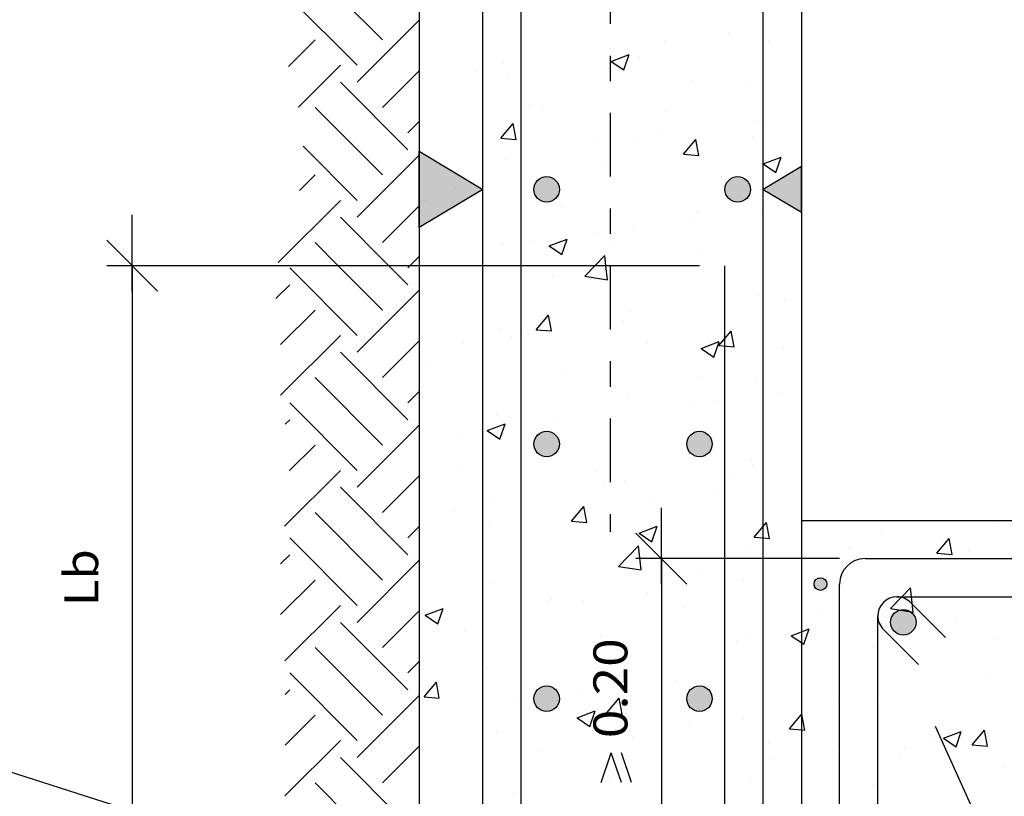
# Model space of a CAD drawing. Units: millimetres. Extents: x 5.6 to 30.8, y 11.2 to 26.6.
# Drawn here: x 14.5 to 18.4, y 18.3 to 21.3 of the extents above; entities that cross this region are included whole.
import ezdxf
from ezdxf.enums import TextEntityAlignment as Align

# ---------------------------------------------------------------- set-up
doc = ezdxf.new("R2010")
doc.units = ezdxf.units.MM
doc.linetypes.add('DASHDOT', pattern=[0.5, 0.25, -0.125, 0, -0.125])
for name, color, linetype in [('0-CYPE0', 1, 'CONTINUOUS'), ('0-CYPE1', 2, 'CONTINUOUS'), ('0-CYPE2', 4, 'CONTINUOUS'), ('0-CYPE3', 5, 'CONTINUOUS'), ('0-CYPE4', 6, 'CONTINUOUS')]:
    doc.layers.add(name, color=color, linetype=linetype)
doc.styles.add('CYPETXT', font='romans', dxfattribs={"height": 0.2})

msp = doc.modelspace()

# ---------------------------------------------------------------- hatches: boundary and pattern name
at = {"layer": '0-CYPE1'}
for points in [[(16.0752, 20.5149), (16.0752, 20.8149), (16.3252, 20.6649)], [(17.5752, 20.5749), (17.5752, 20.7549), (17.4252, 20.6649)]]:
    msp.add_hatch(color=256, dxfattribs=at).paths.add_polyline_path(points, flags=0)
at = {"layer": '0-CYPE2'}
h = msp.add_hatch(color=256, dxfattribs=at)
edge = h.paths.add_edge_path(flags=0)
edge.add_arc((16.5752, 20.6649), 0.05, 0, 360)
h = msp.add_hatch(color=256, dxfattribs=at)
edge = h.paths.add_edge_path(flags=0)
edge.add_arc((17.3252, 20.6649), 0.05, 0, 360)
h = msp.add_hatch(color=256, dxfattribs=at)
edge = h.paths.add_edge_path(flags=0)
edge.add_arc((16.5752, 19.6649), 0.05, 0, 360)
h = msp.add_hatch(color=256, dxfattribs=at)
edge = h.paths.add_edge_path(flags=0)
edge.add_arc((17.1752, 19.6649), 0.05, 0, 360)
h = msp.add_hatch(color=256, dxfattribs=at)
edge = h.paths.add_edge_path(flags=0)
edge.add_arc((17.6502, 19.1149), 0.025, 0, 360)
h = msp.add_hatch(color=256, dxfattribs=at)
edge = h.paths.add_edge_path(flags=0)
edge.add_arc((17.9752, 18.9649), 0.05, 0, 360)
h = msp.add_hatch(color=256, dxfattribs=at)
edge = h.paths.add_edge_path(flags=0)
edge.add_arc((16.5752, 18.6649), 0.05, 0, 360)
h = msp.add_hatch(color=256, dxfattribs=at)
edge = h.paths.add_edge_path(flags=0)
edge.add_arc((17.1752, 18.6649), 0.05, 0, 360)

# ---------------------------------------------------------------- linework, layer by layer
at = {"layer": '0-CYPE0'}
for p, q in [((15.931, 21.2517), (15.6659, 21.5169)), ((15.8316, 21.1523), (15.5664, 21.4174)), ((15.8316, 21.086), (16.0752, 21.3295)), ((17.4252, 21.2986), (17.4252, 21.2986)), ((17.2876, 21.2805), (17.2876, 21.2805)), ((15.5618, 21.1476), (15.6659, 21.2517)), ((17.0373, 21.2475), (17.0373, 21.2475)), ((17.4451, 21.2485), (17.4451, 21.2485)), ((16.8252, 21.2196), (16.8252, 21.2196)), ((16.8285, 21.1677), (16.8985, 21.1946)), ((16.8782, 21.1341), (16.8985, 21.1946)), ((16.94, 21.1845), (16.94, 21.1845)), ((15.6014, 20.9884), (15.7653, 21.1523)), ((16.3252, 21.1538), (16.3252, 21.1538)), ((16.4058, 21.1644), (16.4058, 21.1644)), ((16.8285, 21.1677), (16.8782, 21.1342)), ((15.931, 20.9865), (16.0752, 21.1307)), ((16.0752, 21.1208), (16.0752, 21.1208)), ((16.2969, 21.1286), (16.2969, 21.1286)), ((16.4266, 21.1141), (16.4266, 21.1141)), ((16.8307, 21.1061), (16.8307, 21.1061)), ((16.0305, 20.8208), (15.7653, 21.086)), ((17.1437, 21.0911), (17.1437, 21.0911)), ((17.3645, 21.0835), (17.3645, 21.0835)), ((16.3252, 21.0362), (16.3252, 21.0362)), ((16.5077, 20.9943), (16.5077, 20.9943)), ((16.5605, 20.991), (16.5605, 20.991)), ((17.5752, 21.0247), (17.5752, 21.0247)), ((15.931, 20.7214), (15.6659, 20.9865)), ((17.0415, 20.9717), (17.0415, 20.9717)), ((17.5752, 20.9585), (17.5752, 20.9585)), ((16.0305, 20.8871), (16.0752, 20.9318)), ((16.3952, 20.8662), (16.4434, 20.9237)), ((16.455, 20.861), (16.4434, 20.9237)), ((17.4033, 20.9359), (17.4033, 20.9359)), ((17.4252, 20.9388), (17.4252, 20.9388)), ((17.433, 20.9156), (17.433, 20.9156)), ((17.0246, 20.8861), (17.0246, 20.8861)), ((15.8316, 20.6219), (15.6189, 20.8346)), ((16.3952, 20.8662), (16.455, 20.861)), ((16.7742, 20.8531), (16.7742, 20.8531)), ((16.9279, 20.8516), (16.9279, 20.8516)), ((17.1124, 20.8035), (17.1606, 20.8609)), ((17.1722, 20.7982), (17.1606, 20.8609)), ((17.3833, 20.8715), (17.3833, 20.8715)), ((15.8316, 20.5556), (16.0752, 20.7992)), ((16.0752, 20.8012), (16.0752, 20.8012)), ((17.1124, 20.8034), (17.1722, 20.7982)), ((16.0752, 20.7611), (16.0752, 20.7611)), ((16.1427, 20.77), (16.1427, 20.77)), ((16.3252, 20.794), (16.3252, 20.794)), ((16.4144, 20.7812), (16.4144, 20.7812)), ((16.8001, 20.7714), (16.8001, 20.7714)), ((17.4254, 20.7651), (17.4954, 20.792)), ((17.4254, 20.7651), (17.4751, 20.7316)), ((17.4752, 20.7315), (17.4954, 20.792)), ((15.6049, 20.6604), (15.6659, 20.7214)), ((17.5752, 20.7011), (17.5752, 20.7011)), ((17.5752, 20.6957), (17.5752, 20.6957)), ((16.2169, 20.6713), (16.2169, 20.6713)), ((15.5216, 20.3782), (15.7653, 20.6219)), ((16.0979, 20.6203), (16.0979, 20.6203)), ((17.5752, 20.6318), (17.5752, 20.6318)), ((15.931, 20.4562), (16.0752, 20.6003)), ((16.6317, 20.5978), (16.6317, 20.5978)), ((17.1656, 20.5752), (17.1656, 20.5752)), ((17.4208, 20.5827), (17.4208, 20.5827)), ((17.5752, 20.5988), (17.5752, 20.5988)), ((15.9561, 20.3649), (15.7653, 20.5556)), ((17.1402, 20.5415), (17.1402, 20.5415)), ((16.7615, 20.4916), (16.7615, 20.4916)), ((16.9157, 20.5187), (16.9157, 20.5187)), ((15.7572, 20.3649), (15.6659, 20.4562)), ((16.4023, 20.4483), (16.4023, 20.4483)), ((16.5112, 20.4587), (16.5112, 20.4587)), ((16.5852, 20.4426), (16.6552, 20.4695)), ((16.6349, 20.409), (16.6552, 20.4694)), ((16.5852, 20.4426), (16.6349, 20.409)), ((17.182, 20.4215), (17.182, 20.4215)), ((17.5752, 20.3776), (17.5752, 20.3776)), ((15.8316, 20.0916), (15.5664, 20.3568)), ((15.931, 20.191), (15.7572, 20.3649)), ((16.0305, 20.2905), (15.9561, 20.3649)), ((16.5988, 20.3214), (16.5988, 20.3214)), ((16.7253, 20.3239), (16.8142, 20.3101)), ((15.5127, 20.2367), (15.5664, 20.2905)), ((15.8316, 20.0253), (16.0752, 20.2689)), ((17.4252, 20.2625), (17.4252, 20.2625)), ((17.4087, 20.2498), (17.4087, 20.2498)), ((17.4252, 20.2192), (17.4252, 20.2192)), ((17.5087, 20.2302), (17.5087, 20.2302)), ((15.5305, 20.0557), (15.6659, 20.191)), ((16.9035, 20.1858), (16.9035, 20.1858)), ((16.5339, 20.114), (16.5821, 20.1715)), ((16.5937, 20.1088), (16.5821, 20.1715)), ((16.8772, 20.1471), (16.8772, 20.1471)), ((16.3901, 20.1154), (16.3901, 20.1154)), ((16.5339, 20.114), (16.5937, 20.1088)), ((17.2512, 20.0513), (17.2994, 20.1087)), ((17.311, 20.046), (17.2994, 20.1087)), ((15.5309, 19.8572), (15.7653, 20.0916)), ((15.931, 19.9259), (16.0752, 20.07)), ((16.2481, 20.0643), (16.2481, 20.0643)), ((16.437, 20.0868), (16.437, 20.0868)), ((16.4984, 20.0972), (16.4984, 20.0972)), ((16.9708, 20.0642), (16.9708, 20.0642)), ((17.1821, 20.04), (17.2521, 20.0669)), ((17.2318, 20.0064), (17.2521, 20.0668)), ((16.0305, 19.7601), (15.7653, 20.0253)), ((17.1821, 20.04), (17.2318, 20.0064)), ((17.2512, 20.0513), (17.311, 20.046)), ((17.5047, 20.0417), (17.5047, 20.0417)), ((17.5752, 20.054), (17.5752, 20.054)), ((16.0752, 19.9998), (16.0752, 19.9998)), ((16.114, 19.975), (16.114, 19.975)), ((16.6479, 19.9524), (16.6479, 19.9524)), ((15.931, 19.6607), (15.6659, 19.9259)), ((17.1817, 19.9299), (17.1817, 19.9299)), ((17.3965, 19.9169), (17.3965, 19.9169)), ((17.4252, 19.9389), (17.4252, 19.9389)), ((16.0305, 19.8264), (16.0752, 19.8711)), ((17.496, 19.8688), (17.496, 19.8688)), ((16.8914, 19.8529), (16.8914, 19.8529)), ((17.2456, 19.8358), (17.2456, 19.8358)), ((15.8316, 19.5613), (15.5664, 19.8264)), ((17.1407, 19.8248), (17.1407, 19.8248)), ((15.5486, 19.7423), (15.5664, 19.7601)), ((16.3779, 19.7825), (16.3779, 19.7825)), ((16.6141, 19.7527), (16.6141, 19.7527)), ((15.8316, 19.495), (16.0752, 19.7385)), ((16.3419, 19.7174), (16.4119, 19.7443)), ((16.3419, 19.7174), (16.3916, 19.6839)), ((16.3916, 19.6839), (16.4119, 19.7443)), ((16.4752, 19.7344), (16.4752, 19.7344)), ((16.5575, 19.7247), (16.5575, 19.7247)), ((17.5752, 19.7304), (17.5752, 19.7304)), ((16.2354, 19.7028), (16.2354, 19.7028)), ((16.5651, 19.6876), (16.5651, 19.6876)), ((17.5752, 19.6792), (17.5752, 19.6792)), ((15.5663, 19.5611), (15.6659, 19.6607)), ((17.3803, 19.6053), (17.3803, 19.6053)), ((15.5464, 19.3423), (15.7653, 19.5613)), ((16.2381, 19.5785), (16.2381, 19.5785)), ((17.3843, 19.584), (17.3843, 19.584)), ((15.931, 19.3955), (16.0752, 19.5397)), ((16.0752, 19.5322), (16.0752, 19.5322)), ((16.7719, 19.5559), (16.7719, 19.5559)), ((16.8792, 19.52), (16.8792, 19.52)), ((17.3057, 19.5334), (17.3057, 19.5334)), ((16.0305, 19.2298), (15.7653, 19.495)), ((16.7972, 19.5051), (16.7972, 19.5051)), ((16.3658, 19.4496), (16.3658, 19.4496)), ((17.2329, 19.4744), (17.2329, 19.4744)), ((16.214, 19.405), (16.214, 19.405)), ((16.6727, 19.3618), (16.7209, 19.4193)), ((16.7325, 19.3566), (16.7209, 19.4193)), ((16.9826, 19.4414), (16.9826, 19.4414)), ((17.5752, 19.4267), (17.5752, 19.4267)), ((17.5752, 19.4069), (17.5752, 19.4069)), ((15.931, 19.1304), (15.6659, 19.3955)), ((16.0305, 19.2961), (16.0752, 19.3408)), ((16.351, 19.3583), (16.351, 19.3583)), ((16.6727, 19.3618), (16.7325, 19.3566)), ((16.9388, 19.3148), (17.0088, 19.3417)), ((16.9885, 19.2812), (17.0088, 19.3417)), ((17.4497, 19.2939), (17.4382, 19.3565)), ((18.3454, 19.3554), (18.3454, 19.3554)), ((15.8316, 19.0309), (15.5664, 19.2961)), ((16.0752, 19.322), (16.0752, 19.322)), ((16.9388, 19.3148), (16.9885, 19.2813)), ((17.8916, 19.3261), (17.8916, 19.3261)), ((18.1072, 19.2363), (18.1554, 19.2938)), ((18.167, 19.2311), (18.1554, 19.2938)), ((16.8579, 19.1843), (16.9358, 19.2654)), ((16.9468, 19.1705), (16.9358, 19.2655)), ((17.3722, 19.2511), (17.3722, 19.2511)), ((17.7622, 19.2553), (17.7622, 19.2553)), ((15.5305, 19.1939), (15.5664, 19.2298)), ((17.9801, 19.213), (17.9801, 19.213)), ((18.1072, 19.2363), (18.167, 19.2311)), ((18.2305, 19.2459), (18.2305, 19.2459)), ((15.8316, 18.9646), (16.0752, 19.2082)), ((16.8579, 19.1843), (16.9468, 19.1705)), ((16.8671, 19.1871), (16.8671, 19.1871)), ((17.1791, 19.1552), (17.1791, 19.1552)), ((15.5305, 18.9951), (15.6659, 19.1304)), ((16.3536, 19.1167), (16.3536, 19.1167)), ((17.3486, 19.1298), (17.3486, 19.1298)), ((16.9698, 19.08), (16.9698, 19.08)), ((15.5473, 18.813), (15.7653, 19.0309)), ((16.0752, 19.0472), (16.0752, 19.0472)), ((16.0986, 18.9923), (16.1686, 19.0192)), ((16.1483, 18.9587), (16.1686, 19.0191)), ((16.5772, 19.0449), (16.5772, 19.0449)), ((16.5959, 19.0551), (16.5959, 19.0551)), ((16.7195, 19.047), (16.7195, 19.047)), ((17.111, 19.0224), (17.111, 19.0224)), ((17.9251, 19.0188), (18.014, 19.005)), ((15.931, 18.8652), (16.0752, 19.0093)), ((16.0985, 18.9923), (16.1483, 18.9587)), ((17.6448, 18.9998), (17.6448, 18.9998)), ((17.8794, 18.9932), (17.8794, 18.9932)), ((16.0305, 18.6995), (15.7653, 18.9646)), ((16.0752, 18.9622), (16.0752, 18.9622)), ((16.088, 18.9639), (16.088, 18.9639)), ((18.1786, 18.9772), (18.1786, 18.9772)), ((16.2542, 18.9331), (16.2542, 18.9331)), ((16.788, 18.9106), (16.788, 18.9106)), ((17.36, 18.9182), (17.36, 18.9182)), ((17.5854, 18.8786), (17.6057, 18.939)), ((18.3461, 18.9014), (18.3461, 18.9014)), ((15.931, 18.6), (15.6659, 18.8652)), ((17.3218, 18.888), (17.3218, 18.888)), ((17.8556, 18.8655), (17.8556, 18.8655)), ((16.8549, 18.8542), (16.8549, 18.8542)), ((17.9674, 18.8515), (17.9674, 18.8515)), ((16.0305, 18.7658), (16.0752, 18.8105)), ((17.7171, 18.8186), (17.7171, 18.8186)), ((15.8316, 18.5006), (15.5664, 18.7658)), ((16.3415, 18.7838), (16.3415, 18.7838)), ((18.3041, 18.7587), (18.3041, 18.7587)), ((16.0942, 18.6724), (16.1424, 18.7299)), ((16.1539, 18.6672), (16.1424, 18.7298)), ((17.0855, 18.7354), (17.0855, 18.7354)), ((15.5484, 18.6815), (15.5664, 18.6995)), ((15.8316, 18.4343), (16.0752, 18.6779)), ((16.0942, 18.6724), (16.1539, 18.6671)), ((16.7068, 18.6856), (16.7068, 18.6856)), ((17.1538, 18.6776), (17.1538, 18.6776)), ((16.4564, 18.6526), (16.4564, 18.6526)), ((16.8114, 18.6096), (16.8596, 18.6671)), ((16.8712, 18.6044), (16.8596, 18.6671)), ((17.721, 18.6586), (17.721, 18.6586)), ((17.8672, 18.6603), (17.8672, 18.6603)), ((15.5484, 18.4826), (15.6659, 18.6)), ((16.6955, 18.5897), (16.7655, 18.6165)), ((16.7452, 18.5561), (16.7655, 18.6165)), ((16.8114, 18.6096), (16.8712, 18.6044)), ((17.5885, 18.5417), (17.5769, 18.6043)), ((16.6955, 18.5897), (16.7452, 18.5561)), ((17.1378, 18.5585), (17.1378, 18.5585)), ((17.3479, 18.5853), (17.3479, 18.5853)), ((16.3782, 18.5366), (16.3782, 18.5366)), ((16.8427, 18.5213), (16.8427, 18.5213)), ((18.1326, 18.5096), (18.2026, 18.5365)), ((18.1823, 18.476), (18.2026, 18.5364)), ((18.2459, 18.4841), (18.2941, 18.5416)), ((18.3057, 18.4789), (18.2942, 18.5416)), ((15.548, 18.2833), (15.7653, 18.5006)), ((15.931, 18.3349), (16.0752, 18.479)), ((16.912, 18.514), (16.912, 18.514)), ((17.4459, 18.4915), (17.4459, 18.4915)), ((18.0831, 18.507), (18.0831, 18.507)), ((18.1326, 18.5096), (18.1823, 18.476)), ((18.246, 18.4841), (18.3057, 18.4789)), ((16.3293, 18.4509), (16.3293, 18.4509)), ((16.5546, 18.4584), (16.5546, 18.4584)), ((17.7043, 18.4571), (17.7043, 18.4571)), ((17.9606, 18.4391), (17.9606, 18.4391)), ((17.9797, 18.4689), (17.9797, 18.4689)), ((16.0305, 18.1692), (15.7653, 18.4343)), ((17.454, 18.4242), (17.454, 18.4242)), ((18.3685, 18.3978), (18.3685, 18.3978)), ((15.8903, 18.1104), (15.6659, 18.3349)), ((16.8224, 18.341), (16.8224, 18.341)), ((17.3774, 18.339), (17.3774, 18.339)), ((17.8551, 18.3274), (17.8551, 18.3274)), ((16.4437, 18.2912), (16.4437, 18.2912))]:
    msp.add_line(p, q, dxfattribs=at)
for points in [[(17.4252, 21.2986), (17.4252, 21.2986), (17.4252, 21.2986)], [(17.5752, 21.3183), (17.5752, 21.3183), (17.5752, 21.3183)], [(16.0752, 21.2699), (16.0752, 21.2699), (16.0752, 21.2699), (16.0752, 21.2699)], [(17.4252, 21.2332), (17.4252, 21.2332), (17.4252, 21.2332), (17.4252, 21.2332)], [(16.3252, 21.2066), (16.3252, 21.2066), (16.3252, 21.2066), (16.3252, 21.2066)], [(16.8252, 21.2196), (16.8252, 21.2196), (16.8252, 21.2196)], [(16.0752, 21.168), (16.0752, 21.168), (16.0752, 21.168)], [(16.3252, 21.1538), (16.3252, 21.1538), (16.3252, 21.1538)], [(16.3252, 21.1106), (16.3252, 21.1106), (16.3252, 21.1106), (16.3252, 21.1106)], [(16.8252, 21.1096), (16.8252, 21.1096), (16.8252, 21.1096), (16.8252, 21.1096)], [(16.8252, 21.0963), (16.8252, 21.0963), (16.8252, 21.0963), (16.8252, 21.0963)], [(16.3252, 21.0362), (16.3252, 21.0362), (16.3252, 21.0362)], [(17.4252, 21.0449), (17.4252, 21.0449), (17.4252, 21.0449), (17.4252, 21.0449)], [(16.0752, 20.9524), (16.0752, 20.9524), (16.0752, 20.9524)], [(17.4252, 20.9388), (17.4252, 20.9388), (17.4252, 20.9388)], [(17.5752, 20.9493), (17.5752, 20.9493), (17.5752, 20.9493)], [(17.4252, 20.9096), (17.4252, 20.9096), (17.4252, 20.9096), (17.4252, 20.9096)], [(16.0752, 20.8444), (16.0752, 20.8444), (16.0752, 20.8444)], [(16.8252, 20.8598), (16.8252, 20.8598), (16.8252, 20.8598), (16.8252, 20.8598)], [(17.4252, 20.8332), (17.4252, 20.8332), (17.4252, 20.8332), (17.4252, 20.8332)], [(16.3252, 20.794), (16.3252, 20.794), (16.3252, 20.794)], [(16.3252, 20.7931), (16.3252, 20.7931), (16.3252, 20.7931), (16.3252, 20.7931)], [(16.8252, 20.7921), (16.8252, 20.7921), (16.8252, 20.7921), (16.8252, 20.7921)], [(16.8252, 20.7728), (16.8252, 20.7728), (16.8252, 20.7728), (16.8252, 20.7728)], [(16.8252, 20.7485), (16.8252, 20.7485), (16.8252, 20.7485), (16.8252, 20.7485)], [(17.4252, 20.7274), (17.4252, 20.7274), (17.4252, 20.7274), (17.4252, 20.7274)], [(16.3252, 20.7127), (16.3252, 20.7127), (16.3252, 20.7127), (16.3252, 20.7127)], [(16.0752, 20.6348), (16.0752, 20.6348), (16.0752, 20.6348)], [(16.3252, 20.5721), (16.3252, 20.5721), (16.3252, 20.5721), (16.3252, 20.5721)], [(17.4252, 20.586), (17.4252, 20.586), (17.4252, 20.586), (17.4252, 20.586)], [(17.4252, 20.579), (17.4252, 20.579), (17.4252, 20.579), (17.4252, 20.579)], [(16.0752, 20.5208), (16.0752, 20.5208), (16.0752, 20.5208)], [(16.8252, 20.5), (16.8252, 20.5), (16.8252, 20.5), (16.8252, 20.5)], [(16.3252, 20.4756), (16.3252, 20.4756), (16.3252, 20.4756), (16.3252, 20.4756)], [(16.8252, 20.4745), (16.8252, 20.4745), (16.8252, 20.4745), (16.8252, 20.4745)], [(16.8252, 20.4492), (16.8252, 20.4492), (16.8252, 20.4492), (16.8252, 20.4492)], [(16.3252, 20.4342), (16.3252, 20.4342), (16.3252, 20.4342), (16.3252, 20.4342)], [(17.4252, 20.4098), (17.4252, 20.4098), (17.4252, 20.4098), (17.4252, 20.4098)], [(16.0752, 20.4013), (16.0752, 20.4013), (16.0752, 20.4013)], [(16.3252, 20.3891), (16.3252, 20.3891), (16.3252, 20.3891), (16.3252, 20.3891)], [(16.2936, 20.3649), (16.2936, 20.3649), (16.2936, 20.3649), (16.2936, 20.3649)], [(16.4989, 20.3649), (16.4989, 20.3649), (16.4989, 20.3649), (16.4989, 20.3649)], [(16.5514, 20.3649), (16.5514, 20.3649), (16.5514, 20.3649), (16.5514, 20.3649)], [(16.7152, 20.3649), (16.7152, 20.3649), (16.7152, 20.3649), (16.7152, 20.3649)], [(16.0752, 20.3173), (16.0752, 20.3173), (16.0752, 20.3173), (16.0752, 20.3173)], [(17.4252, 20.2625), (17.4252, 20.2625), (17.4252, 20.2625)], [(17.4252, 20.2192), (17.4252, 20.2192), (17.4252, 20.2192)], [(16.0752, 20.1973), (16.0752, 20.1973), (16.0752, 20.1973)], [(16.4752, 20.1806), (16.4752, 20.1806), (16.4752, 20.1806), (16.4752, 20.1806)], [(17.4252, 20.1987), (17.4252, 20.1987), (17.4252, 20.1987), (17.4252, 20.1987)], [(16.0752, 20.1667), (16.0752, 20.1667), (16.0752, 20.1667), (16.0752, 20.1667)], [(16.4752, 20.0942), (16.4752, 20.0942), (16.4752, 20.0942), (16.4752, 20.0942)], [(16.4752, 20.0625), (16.4752, 20.0625), (16.4752, 20.0625), (16.4752, 20.0625)], [(17.4252, 20.0923), (17.4252, 20.0923), (17.4252, 20.0923), (17.4252, 20.0923)], [(16.0752, 20.0415), (16.0752, 20.0415), (16.0752, 20.0415)], [(17.5752, 19.9967), (17.5752, 19.9967), (17.5752, 19.9967)], [(17.4252, 19.9389), (17.4252, 19.9389), (17.4252, 19.9389)], [(16.0752, 19.8737), (16.0752, 19.8737), (16.0752, 19.8737)], [(17.5752, 19.8792), (17.5752, 19.8792), (17.5752, 19.8792)], [(16.4752, 19.8571), (16.4752, 19.8571), (16.4752, 19.8571), (16.4752, 19.8571)], [(17.4252, 19.8595), (17.4252, 19.8595), (17.4252, 19.8595), (17.4252, 19.8595)], [(16.4752, 19.8002), (16.4752, 19.8002), (16.4752, 19.8002), (16.4752, 19.8002)], [(17.4252, 19.7748), (17.4252, 19.7748), (17.4252, 19.7748), (17.4252, 19.7748)], [(16.4752, 19.7449), (16.4752, 19.7449), (16.4752, 19.7449), (16.4752, 19.7449)], [(16.4752, 19.7344), (16.4752, 19.7344), (16.4752, 19.7344)], [(16.0752, 19.6822), (16.0752, 19.6822), (16.0752, 19.6822)], [(16.0752, 19.6817), (16.0752, 19.6817), (16.0752, 19.6817), (16.0752, 19.6817)], [(16.6001, 19.6653), (16.6001, 19.6653), (16.6001, 19.6653)], [(17.4252, 19.6153), (17.4252, 19.6153), (17.4252, 19.6153), (17.4252, 19.6153)], [(17.4252, 19.5642), (17.4252, 19.5642), (17.4252, 19.5642), (17.4252, 19.5642)], [(16.0752, 19.5501), (16.0752, 19.5501), (16.0752, 19.5501)], [(16.4752, 19.5335), (16.4752, 19.5335), (16.4752, 19.5335), (16.4752, 19.5335)], [(17.4252, 19.4997), (17.4252, 19.4997), (17.4252, 19.4997), (17.4252, 19.4997)], [(17.5752, 19.5194), (17.5752, 19.5194), (17.5752, 19.5194)], [(17.4252, 19.4573), (17.4252, 19.4573), (17.4252, 19.4573), (17.4252, 19.4573)], [(16.4752, 19.4274), (16.4752, 19.4274), (16.4752, 19.4274), (16.4752, 19.4274)], [(16.4752, 19.3746), (16.4752, 19.3746), (16.4752, 19.3746), (16.4752, 19.3746)], [(16.0752, 19.3647), (16.0752, 19.3647), (16.0752, 19.3647), (16.0752, 19.3647)], [(17.5752, 19.3617), (17.5752, 19.3617), (17.5752, 19.3617), (17.5752, 19.3617)], [(17.6427, 19.3649), (17.6427, 19.3649), (17.6427, 19.3649)], [(18.0686, 19.3649), (18.0686, 19.3649), (18.0686, 19.3649), (18.0686, 19.3649)], [(18.3351, 19.3649), (18.3351, 19.3649), (18.3351, 19.3649)], [(17.4252, 19.2918), (17.4252, 19.2918), (17.4252, 19.2918), (17.4252, 19.2918)], [(16.0752, 19.2266), (16.0752, 19.2266), (16.0752, 19.2266)], [(17.1139, 19.2149), (17.1139, 19.2149), (17.1139, 19.2149), (17.1139, 19.2149)], [(17.3072, 19.2149), (17.3072, 19.2149), (17.3072, 19.2149), (17.3072, 19.2149)], [(17.3249, 19.2149), (17.3249, 19.2149), (17.3249, 19.2149), (17.3249, 19.2149)], [(16.4752, 19.2099), (16.4752, 19.2099), (16.4752, 19.2099), (16.4752, 19.2099)], [(17.2752, 19.1767), (17.2752, 19.1767), (17.2752, 19.1767), (17.2752, 19.1767)], [(16.4752, 19.1657), (16.4752, 19.1657), (16.4752, 19.1657), (16.4752, 19.1657)], [(17.4252, 19.1399), (17.4252, 19.1399), (17.4252, 19.1399), (17.4252, 19.1399)], [(17.4252, 19.1397), (17.4252, 19.1397), (17.4252, 19.1397), (17.4252, 19.1397)], [(17.5752, 19.1597), (17.5752, 19.1597), (17.5752, 19.1597), (17.5752, 19.1597)], [(16.4752, 19.1099), (16.4752, 19.1099), (16.4752, 19.1099), (16.4752, 19.1099)], [(17.2752, 19.1202), (17.2752, 19.1202), (17.2752, 19.1202), (17.2752, 19.1202)], [(17.0255, 19.0873), (17.0255, 19.0873), (17.0255, 19.0873), (17.0255, 19.0873)], [(17.0255, 19.0768), (17.0255, 19.0768), (17.0255, 19.0768), (17.0255, 19.0768)], [(17.2752, 19.0671), (17.2752, 19.0671), (17.2752, 19.0671), (17.2752, 19.0671)], [(17.5752, 19.0833), (17.5752, 19.0833), (17.5752, 19.0833), (17.5752, 19.0833)], [(17.9701, 19.0649), (17.9701, 19.0649), (17.9701, 19.0649), (17.9701, 19.0649)], [(17.9728, 19.0649), (17.9728, 19.0649), (17.9728, 19.0649), (17.9728, 19.0649)], [(18.0411, 19.0649), (18.0411, 19.0649), (18.0411, 19.0649), (18.0411, 19.0649)], [(17.5752, 19.0442), (17.5752, 19.0442), (17.5752, 19.0442), (17.5752, 19.0442)], [(16.4752, 19.0148), (16.4752, 19.0148), (16.4752, 19.0148), (16.4752, 19.0148)], [(17.0255, 18.9851), (17.0255, 18.9851), (17.0255, 18.9851), (17.0255, 18.9851)], [(17.8752, 18.99), (17.8752, 18.99), (17.8752, 18.99), (17.8752, 18.99)], [(17.4252, 18.9682), (17.4252, 18.9682), (17.4252, 18.9682), (17.4252, 18.9682)], [(16.0752, 18.903), (16.0752, 18.903), (16.0752, 18.903)], [(17.2752, 18.9178), (17.2752, 18.9178), (17.2752, 18.9178), (17.2752, 18.9178)], [(17.4252, 18.9297), (17.4252, 18.9297), (17.4252, 18.9297), (17.4252, 18.9297)], [(16.0752, 18.8977), (16.0752, 18.8977), (16.0752, 18.8977), (16.0752, 18.8977)], [(16.4752, 18.8864), (16.4752, 18.8864), (16.4752, 18.8864), (16.4752, 18.8864)], [(17.2752, 18.8531), (17.2752, 18.8531), (17.2752, 18.8531), (17.2752, 18.8531)], [(17.8752, 18.853), (17.8752, 18.853), (17.8752, 18.853), (17.8752, 18.853)], [(17.8752, 18.8394), (17.8752, 18.8394), (17.8752, 18.8394), (17.8752, 18.8394)], [(16.4752, 18.7924), (16.4752, 18.7924), (16.4752, 18.7924), (16.4752, 18.7924)], [(17.4252, 18.8222), (17.4252, 18.8222), (17.4252, 18.8222), (17.4252, 18.8222)], [(17.5752, 18.7999), (17.5752, 18.7999), (17.5752, 18.7999), (17.5752, 18.7999)], [(17.5752, 18.7922), (17.5752, 18.7922), (17.5752, 18.7922), (17.5752, 18.7922)], [(17.0255, 18.7593), (17.0255, 18.7593), (17.0255, 18.7593), (17.0255, 18.7593)], [(17.2752, 18.7604), (17.2752, 18.7604), (17.2752, 18.7604), (17.2752, 18.7604)], [(17.4252, 18.7801), (17.4252, 18.7801), (17.4252, 18.7801), (17.4252, 18.7801)], [(17.5752, 18.7597), (17.5752, 18.7597), (17.5752, 18.7597), (17.5752, 18.7597)], [(16.0752, 18.7297), (16.0752, 18.7297), (16.0752, 18.7297)], [(17.0255, 18.7275), (17.0255, 18.7275), (17.0255, 18.7275), (17.0255, 18.7275)], [(17.5752, 18.7266), (17.5752, 18.7266), (17.5752, 18.7266), (17.5752, 18.7266)], [(16.5992, 18.6714), (16.5992, 18.6714), (16.5992, 18.6714), (16.5992, 18.6714)], [(16.4752, 18.6551), (16.4752, 18.6551), (16.4752, 18.6551), (16.4752, 18.6551)], [(16.599, 18.6579), (16.599, 18.6579), (16.599, 18.6579), (16.599, 18.6579)], [(17.0255, 18.6615), (17.0255, 18.6615), (17.0255, 18.6615), (17.0255, 18.6615)], [(17.0255, 18.6614), (17.0255, 18.6614), (17.0255, 18.6614), (17.0255, 18.6614)], [(17.1958, 18.6508), (17.1958, 18.6508), (17.1958, 18.6508)], [(17.4252, 18.6446), (17.4252, 18.6446), (17.4252, 18.6446), (17.4252, 18.6446)], [(17.8752, 18.6664), (17.8752, 18.6664), (17.8752, 18.6664), (17.8752, 18.6664)], [(16.0752, 18.6024), (16.0752, 18.6024), (16.0752, 18.6024)], [(17.2752, 18.6002), (17.2752, 18.6002), (17.2752, 18.6002), (17.2752, 18.6002)], [(16.0752, 18.5795), (16.0752, 18.5795), (16.0752, 18.5795)], [(16.4752, 18.5628), (16.4752, 18.5628), (16.4752, 18.5628), (16.4752, 18.5628)], [(16.4752, 18.5312), (16.4752, 18.5312), (16.4752, 18.5312), (16.4752, 18.5312)], [(17.2752, 18.5296), (17.2752, 18.5296), (17.2752, 18.5296), (17.2752, 18.5296)], [(17.8752, 18.5355), (17.8752, 18.5355), (17.8752, 18.5355), (17.8752, 18.5355)], [(17.8752, 18.5173), (17.8752, 18.5173), (17.8752, 18.5173), (17.8752, 18.5173)], [(17.4252, 18.5047), (17.4252, 18.5047), (17.4252, 18.5047), (17.4252, 18.5047)], [(17.8752, 18.4796), (17.8752, 18.4796), (17.8752, 18.4796), (17.8752, 18.4796)], [(16.4752, 18.4748), (16.4752, 18.4748), (16.4752, 18.4748), (16.4752, 18.4748)], [(17.0255, 18.4418), (17.0255, 18.4418), (17.0255, 18.4418), (17.0255, 18.4418)], [(17.5752, 18.4401), (17.5752, 18.4401), (17.5752, 18.4401), (17.5752, 18.4401)], [(16.0752, 18.4121), (16.0752, 18.4121), (16.0752, 18.4121), (16.0752, 18.4121)], [(17.2752, 18.4326), (17.2752, 18.4326), (17.2752, 18.4326), (17.2752, 18.4326)], [(17.2752, 18.4006), (17.2752, 18.4006), (17.2752, 18.4006), (17.2752, 18.4006)], [(17.4252, 18.4204), (17.4252, 18.4204), (17.4252, 18.4204), (17.4252, 18.4204)], [(17.5752, 18.4362), (17.5752, 18.4362), (17.5752, 18.4362), (17.5752, 18.4362)], [(17.5752, 18.4091), (17.5752, 18.4091), (17.5752, 18.4091), (17.5752, 18.4091)], [(17.0255, 18.3677), (17.0255, 18.3677), (17.0255, 18.3677), (17.0255, 18.3677)], [(17.0255, 18.3379), (17.0255, 18.3379), (17.0255, 18.3379), (17.0255, 18.3379)], [(17.8752, 18.3428), (17.8752, 18.3428), (17.8752, 18.3428), (17.8752, 18.3428)], [(16.4752, 18.2953), (16.4752, 18.2953), (16.4752, 18.2953), (16.4752, 18.2953)], [(17.4252, 18.3211), (17.4252, 18.3211), (17.4252, 18.3211), (17.4252, 18.3211)], [(17.4252, 18.2952), (17.4252, 18.2952), (17.4252, 18.2952), (17.4252, 18.2952)], [(17.2752, 18.2827), (17.2752, 18.2827), (17.2752, 18.2827), (17.2752, 18.2827)]]:
    msp.add_lwpolyline(points, close=True, dxfattribs=at)
for points in [[(16.0305, 20.3568), (16.0386, 20.3649), (16.0752, 20.4015)], [(16.7253, 20.3239), (16.7646, 20.3649), (16.8032, 20.4051)], [(16.8143, 20.3101), (16.8079, 20.3649), (16.8032, 20.4051)], [(17.3899, 19.2991), (17.4252, 19.3411), (17.4381, 19.3565)], [(17.3899, 19.2991), (17.4252, 19.296), (17.4497, 19.2938)], [(17.9251, 19.0188), (17.9694, 19.0649), (18.003, 19.0999)], [(18.0141, 19.005), (18.0071, 19.0649), (18.003, 19.0999)], [(17.5357, 18.9122), (17.5752, 18.9273), (17.6057, 18.9391)], [(17.5357, 18.9122), (17.5752, 18.8856), (17.5854, 18.8786)], [(17.5287, 18.5469), (17.5752, 18.6023), (17.5769, 18.6044)], [(17.5287, 18.5469), (17.5752, 18.5428), (17.5885, 18.5416)]]:
    msp.add_lwpolyline(points, dxfattribs=at)
at = {"layer": '0-CYPE1', "linetype": 'DASHDOT'}
msp.add_line((16.8252, 23.3649), (16.8252, 19.3203), dxfattribs=at)
at = {"layer": '0-CYPE1'}
for p, q in [((14.9481, 20.2649), (14.9481, 20.5649)), ((15.0481, 20.2649), (14.8481, 20.4649)), ((17.1752, 20.3649), (14.8481, 20.3649)), ((14.9481, 20.3649), (14.9481, 17.8649)), ((17.0255, 19.1149), (17.0255, 19.4149)), ((17.1255, 19.1149), (16.9255, 19.3149)), ((17.7252, 19.2149), (16.9255, 19.2149)), ((17.0255, 19.2149), (17.0255, 17.9649)), ((13.8092, 18.5881), (16.0752, 17.8649)), ((18.9255, 16.739), (18.1015, 18.5557)), ((16.7888, 18.3359), (16.8288, 18.4519)), ((16.8688, 18.3359), (16.8288, 18.4519)), ((16.9088, 18.3359), (16.8688, 18.4519))]:
    msp.add_line(p, q, dxfattribs=at)
for points in [[(16.0752, 20.5149), (16.0752, 20.8149), (16.3252, 20.6649)], [(17.5752, 20.5749), (17.5752, 20.7549), (17.4252, 20.6649)]]:
    msp.add_lwpolyline(points, close=True, dxfattribs=at)
at = {"layer": '0-CYPE2'}
for p, q in [((16.0752, 23.3649), (16.0752, 12.4149)), ((17.5752, 23.3649), (17.5752, 17.8149)), ((17.5752, 19.3649), (23.7749, 19.3649))]:
    msp.add_line(p, q, dxfattribs=at)
for centre, radius in [((16.5752, 20.6649), 0.05), ((17.3252, 20.6649), 0.05), ((16.5752, 19.6649), 0.05), ((17.1752, 19.6649), 0.05), ((17.6502, 19.1149), 0.025), ((17.9752, 18.9649), 0.05), ((16.5752, 18.6649), 0.05), ((17.1752, 18.6649), 0.05)]:
    msp.add_circle(centre, radius, dxfattribs=at)
at = {"layer": '0-CYPE3'}
for p, q in [((17.9502, 19.0649), (18.9002, 19.0649)), ((18.0032, 19.0429), (18.1407, 18.9054)), ((17.8752, 18.0399), (17.8752, 18.9899)), ((17.8971, 18.9368), (18.0346, 18.7993))]:
    msp.add_line(p, q, dxfattribs=at)
for start, end in [(90, 180), (45, 90), (180, 225)]:
    msp.add_arc((17.9502, 18.9899), 0.075, start, end, dxfattribs=at)
at = {"layer": '0-CYPE4'}
for p, q in [((16.3252, 17.9649), (16.3252, 23.3649)), ((17.4252, 17.9649), (17.4252, 23.3649)), ((16.4752, 18.0246), (16.4752, 21.3649)), ((17.2752, 15.3649), (17.2752, 20.3649)), ((17.8252, 19.2149), (23.7749, 19.2149)), ((17.7252, 17.9649), (17.7252, 19.1149))]:
    msp.add_line(p, q, dxfattribs=at)
msp.add_arc((17.8252, 19.1149), 0.1, 90, 180, dxfattribs=at)

# ---------------------------------------------------------------- texts
at = {"layer": '0-CYPE1', "style": 'CYPETXT'}
for s, width, p, p2 in [('Lb', 1.069091, (14.8147, 19.0279), (14.8147, 19.2519)), ('0.20', 0.921493, (16.8921, 18.5099), (16.8921, 18.9019))]:
    msp.add_text(s, height=0.13333, rotation=90, dxfattribs=dict(at, width=width)).set_placement(p, p2, align=Align.FIT)

doc.saveas('drawing.dxf')
